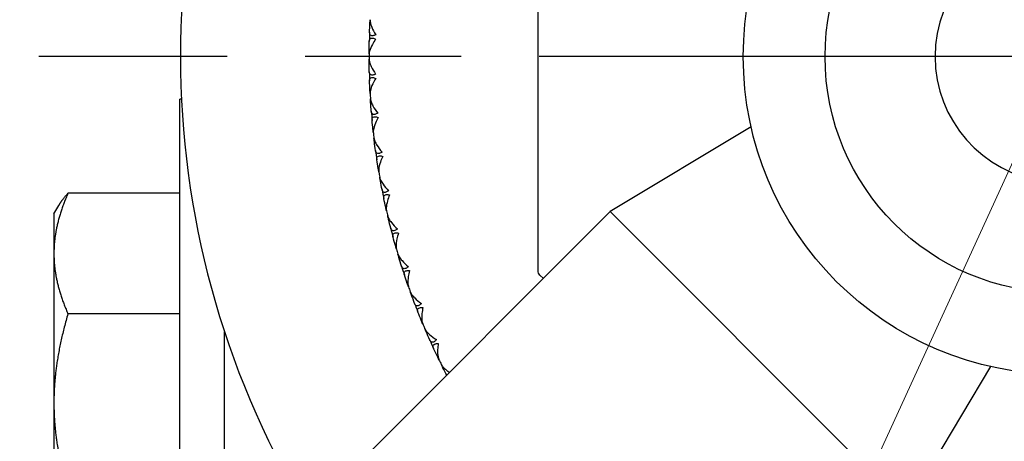
# Model space of a CAD drawing. Units: millimetres. Extents: x 28 to 1011, y 28 to 718.
# Drawn here: x 608 to 640, y 146 to 160 of the extents above; entities that cross this region are included whole.
import ezdxf

# ---------------------------------------------------------------- set-up
doc = ezdxf.new("R2010")
doc.units = ezdxf.units.MM
doc.header["$LTSCALE"] = 3.5
doc.linetypes.add('CHAIN', pattern=[0.3543, 0.2362, -0.0295, 0.0591, -0.0295])
doc.linetypes.add('DASH_DOT', pattern=[0.182, 0.1181, -0.0295, 0.0049, -0.0295])
for name, color, linetype, lineweight, true_color in [('Center Mark (ISO)', 1, 'DASH_DOT', 25, 0xff0000), ('Dimension (ISO)', 7, 'Continuous', 18, 0x00003f), ('Visible (ISO)', 7, 'Continuous', 25, 0x00003f)]:
    doc.layers.add(name, color=color, linetype=linetype, lineweight=lineweight, true_color=true_color)
doc.styles.add('Samuel Heath (ISO)', font='tahoma.ttf')
doc.dimstyles.new('Samuel Heath (ISO)', dxfattribs={"dimscale": 3.5, "dimtxt": 2.5, "dimasz": 2.5, "dimexe": 1, "dimexo": 1.5, "dimgap": 0.762, "dimtad": 0, "dimtih": 1, "dimtoh": 1, "dimrnd": 1e-08, "dimzin": 0, "dimdsep": 46, "dimtxsty": 'Samuel Heath (ISO)', "dimcen": 0.09, "dimdle": 10, "dimclrd": 256, "dimclre": 256, "dimclrt": 256, "dimazin": 0, "dimtfac": 1.2, "dimtmove": 0, "dimatfit": 3, "dimfxl": 0, "dimtolj": 1, "dimtzin": 0, "dimlwd": 15, "dimlwe": 15, "dimarcsym": 0})

# ---------------------------------------------------------------- blocks, each defined once
blk = doc.blocks.new('*D7')
at = {"layer": 'Defpoints', "color": 0, "transparency": 16777216}
for p in [(653.07, 184.046), (629.759, 133.128)]:
    blk.add_point(p, dxfattribs=at)
at = {"layer": 'Dimension (ISO)', "color": 176, "lineweight": 15, "true_color": 0x000080, "transparency": 16777216}
for p, q in [((649.428, 176.09), (633.401, 141.084)), ((629.759, 133.128), (615.78, 102.595)), ((615.78, 102.595), (607.03, 102.595))]:
    blk.add_line(p, q, dxfattribs=at)
at = {"layer": 'Dimension (ISO)', "color": 176, "true_color": 0x000080, "transparency": 16777216}
for points in [[(648.102, 176.697), (650.754, 175.483), (653.07, 184.046)], [(632.075, 141.691), (634.727, 140.477), (629.759, 133.128)]]:
    blk.add_solid(points, dxfattribs=at)
at = {"layer": 'Dimension (ISO)', "color": 176, "lineweight": 18, "true_color": 0x000080, "transparency": 16777216, "insert": (578.656, 115.771), "char_height": 8.75, "attachment_point": 2, "style": 'Samuel Heath (ISO)'}
blk.add_mtext('\\A1; ∅56.00\\P[∅2 3/16]', dxfattribs=at)

msp = doc.modelspace()

# ---------------------------------------------------------------- linework, layer by layer
at = {"layer": 'Center Mark (ISO)', "linetype": 'CHAIN', "ltscale": 23.990969}
msp.add_line((674.4008, 158.5869), (608.9114, 158.5869), dxfattribs=at)
at = {"layer": 'Visible (ISO)'}
for p, q in [((624.7894, 151.7835), (624.7894, 165.3904)), ((619.4399, 159.644), (619.456, 159.6584)), ((619.4153, 158.786), (619.4306, 158.7707)), ((619.4153, 158.3878), (619.4306, 158.4031)), ((619.4399, 157.5298), (619.456, 157.5154)), ((613.3894, 140.32), (613.3894, 157.2319)), ((613.4472, 157.2319), (613.3894, 157.2319)), ((619.4626, 157.1322), (619.477, 157.1484)), ((619.536, 156.277), (619.553, 156.2636)), ((631.5645, 156.3532), (627.0841, 153.6611)), ((619.5814, 155.8814), (619.5949, 155.8983)), ((619.7036, 155.0318), (619.7213, 155.0193)), ((619.7715, 154.6394), (619.784, 154.6571)), ((613.3894, 154.2428), (609.836, 154.2428)), ((609.3894, 153.5869), (609.5453, 153.8568)), ((619.942, 153.7981), (619.9603, 153.7867)), ((609.3894, 153.5869), (609.3894, 152.3268)), ((627.0841, 153.6611), (619.1645, 145.7415)), ((627.0841, 153.6611), (636.4886, 144.2566)), ((620.0322, 153.4103), (620.0436, 153.4286)), ((620.2504, 152.5801), (620.2693, 152.5697)), ((609.3894, 152.3268), (609.3894, 147.583)), ((620.3626, 152.198), (620.3729, 152.217)), ((624.9565, 151.5335), (624.848, 151.642)), ((620.6278, 151.3816), (620.6473, 151.3724)), ((620.7616, 151.0066), (620.7709, 151.0261)), ((613.3894, 150.4109), (609.836, 150.4109)), ((621.073, 150.2067), (621.0931, 150.1986)), ((614.8144, 141.745), (614.8144, 149.8439)), ((621.2281, 149.8399), (621.2362, 149.8599)), ((621.5846, 149.0591), (621.6051, 149.0521)), ((621.7603, 148.7018), (621.7673, 148.7222)), ((639.1807, 148.737), (636.4886, 144.2566)), ((609.3894, 147.583), (609.3894, 143.843))]:
    msp.add_line(p, q, dxfattribs=at)
for radius in [10.1, 7.5]:
    msp.add_circle((641.4144, 158.5869), radius, dxfattribs=at)
for radius, start, end in [(28, 149.25308, 210.74692), (4, 97.18087, 262.81913), (22, 177.98217, 178.7451), (22, 179.78217, 180.21783), (22, 181.2549, 182.01783), (22, 183.0549, 183.49056), (22, 184.52762, 185.29056), (22, 186.32762, 186.76329), (22, 187.80035, 188.56329), (22, 189.60035, 190.03601), (22, 191.07308, 191.83601), (22, 192.87308, 193.30874), (22, 194.3458, 195.10874), (22, 196.1458, 196.58147), (22, 197.61853, 198.38147), (22, 199.41853, 199.8542), (22, 200.89126, 201.6542), (22, 202.69126, 203.12692), (22, 204.16399, 204.92692), (22, 205.96399, 206.39965)]:
    msp.add_arc((641.4144, 158.5869), radius, start, end, dxfattribs=at)
for points in [[(619.4399, 159.644), (619.4417, 159.6825), (619.4437, 159.7209), (619.4457, 159.7593)], [(619.4281, 159.3615), (619.4314, 159.4557), (619.4353, 159.5499), (619.4399, 159.644)], [(619.4146, 158.6705), (619.4147, 158.709), (619.415, 158.7475), (619.4153, 158.786)], [(619.4153, 158.786), (619.4162, 158.8803), (619.4177, 158.9745), (619.4197, 159.0687)], [(619.4153, 158.3878), (619.415, 158.4263), (619.4147, 158.4648), (619.4146, 158.5033)], [(619.4197, 158.1051), (619.4177, 158.1993), (619.4162, 158.2936), (619.4153, 158.3878)], [(619.4399, 157.5298), (619.4353, 157.6239), (619.4314, 157.7181), (619.4281, 157.8123)], [(619.4457, 157.4145), (619.4437, 157.4529), (619.4417, 157.4913), (619.4399, 157.5298)], [(619.4626, 157.1322), (619.46, 157.1706), (619.4576, 157.209), (619.4553, 157.2475)], [(619.4831, 156.8502), (619.4757, 156.9442), (619.4688, 157.0382), (619.4626, 157.1322)], [(619.536, 156.277), (619.5261, 156.3707), (619.5169, 156.4645), (619.5082, 156.5584)], [(619.5485, 156.1622), (619.5442, 156.2005), (619.5401, 156.2387), (619.536, 156.277)], [(619.5814, 155.8814), (619.5767, 155.9196), (619.5721, 155.9578), (619.5675, 155.996)], [(619.618, 155.601), (619.6052, 155.6944), (619.593, 155.7879), (619.5814, 155.8814)], [(619.7036, 155.0318), (619.6884, 155.1248), (619.6737, 155.2179), (619.6597, 155.3111)], [(619.7226, 154.9179), (619.7161, 154.9558), (619.7098, 154.9938), (619.7036, 155.0318)], [(619.7715, 154.6394), (619.7646, 154.6773), (619.7578, 154.7151), (619.7511, 154.753)], [(619.824, 154.3616), (619.8059, 154.4541), (619.7884, 154.5467), (619.7715, 154.6394)], [(619.942, 153.7981), (619.9214, 153.8901), (619.9015, 153.9822), (619.8822, 154.0745)], [(619.9674, 153.6855), (619.9588, 153.723), (619.9503, 153.7605), (619.942, 153.7981)], [(620.0322, 153.4103), (620.0231, 153.4477), (620.0141, 153.4851), (620.0053, 153.5225)], [(620.1004, 153.1359), (620.0771, 153.2272), (620.0543, 153.3187), (620.0322, 153.4103)], [(620.2504, 152.5801), (620.2246, 152.6707), (620.1995, 152.7616), (620.1749, 152.8526)], [(620.2822, 152.4691), (620.2715, 152.5061), (620.2609, 152.5431), (620.2504, 152.5801)], [(620.3626, 152.198), (620.3514, 152.2348), (620.3403, 152.2717), (620.3293, 152.3086)], [(620.4464, 151.928), (620.4179, 152.0178), (620.3899, 152.1078), (620.3626, 152.198)], [(620.6278, 151.3816), (620.5969, 151.4707), (620.5666, 151.5599), (620.5369, 151.6494)], [(620.6659, 151.2727), (620.6531, 151.3089), (620.6404, 151.3453), (620.6278, 151.3816)], [(620.7616, 151.0066), (620.7484, 151.0427), (620.7352, 151.0789), (620.7221, 151.1151)], [(620.8607, 150.7418), (620.8271, 150.8299), (620.7941, 150.9181), (620.7616, 151.0066)], [(621.073, 150.2067), (621.0371, 150.2939), (621.0018, 150.3812), (620.967, 150.4688)], [(621.1173, 150.1001), (621.1025, 150.1356), (621.0877, 150.1711), (621.073, 150.2067)], [(621.2281, 149.8399), (621.2128, 149.8752), (621.1975, 149.9106), (621.1824, 149.946)], [(621.3421, 149.5812), (621.3036, 149.6672), (621.2655, 149.7534), (621.2281, 149.8399)], [(621.5846, 149.0591), (621.5438, 149.1441), (621.5036, 149.2293), (621.4638, 149.3147)], [(621.6349, 148.9552), (621.6181, 148.9898), (621.6013, 149.0244), (621.5846, 149.0591)], [(621.7603, 148.7018), (621.743, 148.7362), (621.7258, 148.7706), (621.7087, 148.8051)], [(621.8835, 148.4605), (621.842, 148.5407), (621.8009, 148.6211), (621.7603, 148.7018)]]:
    msp.add_open_spline(points, degree=3, dxfattribs=at)
for points, knots in [([(619.4457, 159.7593), (619.4457, 159.7585), (619.4456, 159.7577), (619.4455, 159.7557), (619.4455, 159.7545), (619.4454, 159.7503), (619.4453, 159.7472), (619.4454, 159.7372), (619.4457, 159.7301), (619.4476, 159.7047), (619.4504, 159.6854), (619.4637, 159.6206), (619.4794, 159.5718), (619.5312, 159.4436), (619.5746, 159.3604), (619.6254, 159.2779)], [0.000001593, 0.000001593, 0.000001593, 0.000001593, 0.000430604, 0.000430604, 0.001050015, 0.001050015, 0.002630727, 0.002630727, 0.006119964, 0.006119964, 0.014954672, 0.014954672, 0.03485744, 0.03485744, 0.066149232, 0.066149232, 0.066149232, 0.066149232]), ([(619.6215, 159.141), (619.5829, 159.0856), (619.5479, 159.0299), (619.4752, 158.8971), (619.4451, 158.8252), (619.4215, 158.7364), (619.4167, 158.7102), (619.4149, 158.6829), (619.4148, 158.6798), (619.4147, 158.6756), (619.4146, 158.6744), (619.4146, 158.6727), (619.4146, 158.6723), (619.4146, 158.6714), (619.4146, 158.671), (619.4146, 158.6705)], [0, 0, 0, 0, 0.021907933, 0.021907933, 0.053439935, 0.053439935, 0.067441287, 0.067441287, 0.069239737, 0.069239737, 0.069959208, 0.069959208, 0.070233394, 0.070233394, 0.070484353, 0.070484353, 0.070484353, 0.070484353]), ([(619.4197, 159.0687), (619.4197, 159.0695), (619.4198, 159.0703), (619.4198, 159.0723), (619.4199, 159.0734), (619.4201, 159.0774), (619.4202, 159.0803), (619.421, 159.089), (619.4218, 159.0947), (619.4253, 159.1131), (619.4292, 159.1248), (619.443, 159.1497), (619.4545, 159.161), (619.4851, 159.1745), (619.5035, 159.1767), (619.5401, 159.1724), (619.5563, 159.1683), (619.5889, 159.1567), (619.605, 159.1495), (619.6215, 159.141)], [0.000001593, 0.000001593, 0.000001593, 0.000001593, 0.000429218, 0.000429218, 0.001041774, 0.001041774, 0.002579549, 0.002579549, 0.005850695, 0.005850695, 0.013471161, 0.013471161, 0.024454096, 0.024454096, 0.035151815, 0.035151815, 0.042608785, 0.042608785, 0.049331656, 0.049331656, 0.049331656, 0.049331656]), ([(619.6254, 159.2779), (619.5914, 159.2626), (619.5596, 159.253), (619.5115, 159.2488), (619.4939, 159.2509), (619.4622, 159.2635), (619.4497, 159.2753), (619.433, 159.3062), (619.4288, 159.3252), (619.428, 159.3493), (619.4279, 159.3523), (619.428, 159.3563), (619.428, 159.3574), (619.428, 159.3591), (619.428, 159.3596), (619.4281, 159.3606), (619.4281, 159.3611), (619.4281, 159.3615)], [0, 0, 0, 0, 0.013495316, 0.013495316, 0.023356981, 0.023356981, 0.034993473, 0.034993473, 0.046660381, 0.046660381, 0.048273088, 0.048273088, 0.048852595, 0.048852595, 0.04913346, 0.04913346, 0.049385542, 0.049385542, 0.049385542, 0.049385542]), ([(619.4146, 158.5033), (619.4146, 158.5025), (619.4146, 158.5016), (619.4146, 158.4996), (619.4147, 158.4985), (619.4148, 158.4942), (619.4149, 158.4911), (619.4156, 158.4811), (619.4163, 158.4741), (619.4196, 158.4488), (619.4235, 158.4297), (619.4405, 158.3657), (619.459, 158.318), (619.518, 158.1929), (619.566, 158.1123), (619.6215, 158.0328)], [0.000001593, 0.000001593, 0.000001593, 0.000001593, 0.000430604, 0.000430604, 0.001050015, 0.001050015, 0.002630727, 0.002630727, 0.006119964, 0.006119964, 0.014954672, 0.014954672, 0.03485744, 0.03485744, 0.066149232, 0.066149232, 0.066149232, 0.066149232]), ([(619.6215, 158.0328), (619.5884, 158.0157), (619.5572, 158.0043), (619.5094, 157.9973), (619.4918, 157.9984), (619.4594, 158.0092), (619.4462, 158.0202), (619.4277, 158.0501), (619.4225, 158.0689), (619.4203, 158.0929), (619.4201, 158.0958), (619.4199, 158.0999), (619.4198, 158.101), (619.4198, 158.1026), (619.4198, 158.1031), (619.4197, 158.1041), (619.4197, 158.1046), (619.4197, 158.1051)], [0, 0, 0, 0, 0.013495316, 0.013495316, 0.023356981, 0.023356981, 0.034993473, 0.034993473, 0.046660381, 0.046660381, 0.048273088, 0.048273088, 0.048852595, 0.048852595, 0.04913346, 0.04913346, 0.049385542, 0.049385542, 0.049385542, 0.049385542]), ([(619.4281, 157.8123), (619.4281, 157.8131), (619.428, 157.8139), (619.428, 157.8159), (619.428, 157.817), (619.4279, 157.821), (619.428, 157.8238), (619.4282, 157.8326), (619.4287, 157.8383), (619.4311, 157.8569), (619.4344, 157.8688), (619.4467, 157.8944), (619.4576, 157.9064), (619.4874, 157.9216), (619.5056, 157.9249), (619.5423, 157.9227), (619.5587, 157.9195), (619.592, 157.9098), (619.6085, 157.9035), (619.6254, 157.8959)], [0.000001593, 0.000001593, 0.000001593, 0.000001593, 0.000429218, 0.000429218, 0.001041774, 0.001041774, 0.002579549, 0.002579549, 0.005850695, 0.005850695, 0.013471161, 0.013471161, 0.024454096, 0.024454096, 0.035151815, 0.035151815, 0.042608784, 0.042608784, 0.049331656, 0.049331656, 0.049331656, 0.049331656]), ([(619.6254, 157.8959), (619.59, 157.8385), (619.5583, 157.7808), (619.4933, 157.6441), (619.4673, 157.5706), (619.4488, 157.4806), (619.4455, 157.4541), (619.4453, 157.4268), (619.4454, 157.4237), (619.4455, 157.4195), (619.4455, 157.4183), (619.4456, 157.4166), (619.4456, 157.4162), (619.4457, 157.4153), (619.4457, 157.4149), (619.4457, 157.4145)], [0, 0, 0, 0, 0.021907933, 0.021907933, 0.053439935, 0.053439935, 0.067441287, 0.067441287, 0.069239737, 0.069239737, 0.069959208, 0.069959208, 0.070233394, 0.070233394, 0.070484353, 0.070484353, 0.070484353, 0.070484353]), ([(619.4553, 157.2475), (619.4553, 157.2466), (619.4554, 157.2458), (619.4555, 157.2438), (619.4556, 157.2427), (619.456, 157.2384), (619.4563, 157.2354), (619.4575, 157.2254), (619.4586, 157.2184), (619.4633, 157.1933), (619.4684, 157.1745), (619.489, 157.1116), (619.5101, 157.065), (619.5762, 156.9435), (619.6288, 156.8658), (619.6887, 156.7896)], [0.000001593, 0.000001593, 0.000001593, 0.000001593, 0.000430604, 0.000430604, 0.001050015, 0.001050015, 0.002630727, 0.002630727, 0.006119964, 0.006119964, 0.014954672, 0.014954672, 0.03485744, 0.03485744, 0.066149232, 0.066149232, 0.066149232, 0.066149232]), ([(619.6887, 156.7896), (619.6566, 156.7706), (619.6262, 156.7574), (619.5788, 156.7477), (619.5611, 156.7478), (619.5282, 156.7567), (619.5144, 156.767), (619.4942, 156.7958), (619.488, 156.8142), (619.4844, 156.8381), (619.484, 156.841), (619.4836, 156.8451), (619.4835, 156.8461), (619.4833, 156.8478), (619.4833, 156.8483), (619.4832, 156.8493), (619.4831, 156.8498), (619.4831, 156.8502)], [0, 0, 0, 0, 0.013495316, 0.013495316, 0.023356981, 0.023356981, 0.034993473, 0.034993473, 0.046660381, 0.046660381, 0.048273088, 0.048273088, 0.048852595, 0.048852595, 0.04913346, 0.04913346, 0.049385542, 0.049385542, 0.049385542, 0.049385542]), ([(619.5082, 156.5584), (619.5081, 156.5592), (619.508, 156.56), (619.5079, 156.5619), (619.5078, 156.5631), (619.5075, 156.5671), (619.5074, 156.5699), (619.5072, 156.5786), (619.5073, 156.5844), (619.5087, 156.6031), (619.5112, 156.6152), (619.522, 156.6414), (619.5322, 156.654), (619.5611, 156.6709), (619.5791, 156.6752), (619.6159, 156.6751), (619.6325, 156.6729), (619.6662, 156.665), (619.683, 156.6598), (619.7004, 156.6531)], [0.000001593, 0.000001593, 0.000001593, 0.000001593, 0.000429218, 0.000429218, 0.001041774, 0.001041774, 0.002579549, 0.002579549, 0.005850695, 0.005850695, 0.013471161, 0.013471161, 0.024454096, 0.024454096, 0.035151815, 0.035151815, 0.042608785, 0.042608785, 0.049331656, 0.049331656, 0.049331656, 0.049331656]), ([(619.7004, 156.6531), (619.6683, 156.5938), (619.64, 156.5344), (619.5829, 156.3942), (619.5611, 156.3193), (619.5478, 156.2284), (619.546, 156.2018), (619.5474, 156.1745), (619.5476, 156.1715), (619.548, 156.1672), (619.5481, 156.166), (619.5482, 156.1644), (619.5483, 156.1639), (619.5484, 156.163), (619.5484, 156.1626), (619.5485, 156.1622)], [0, 0, 0, 0, 0.021907933, 0.021907933, 0.053439935, 0.053439935, 0.067441287, 0.067441287, 0.069239737, 0.069239737, 0.069959208, 0.069959208, 0.070233394, 0.070233394, 0.070484353, 0.070484353, 0.070484353, 0.070484353]), ([(619.5675, 155.996), (619.5676, 155.9952), (619.5677, 155.9944), (619.568, 155.9924), (619.5681, 155.9912), (619.5688, 155.987), (619.5692, 155.984), (619.571, 155.9742), (619.5725, 155.9672), (619.5787, 155.9425), (619.5848, 155.9239), (619.609, 155.8623), (619.6327, 155.817), (619.7056, 155.6995), (619.7626, 155.6249), (619.8267, 155.5522)], [0.000001593, 0.000001593, 0.000001593, 0.000001593, 0.000430604, 0.000430604, 0.001050015, 0.001050015, 0.002630727, 0.002630727, 0.006119964, 0.006119964, 0.014954672, 0.014954672, 0.03485744, 0.03485744, 0.066149232, 0.066149232, 0.066149232, 0.066149232]), ([(619.8267, 155.5522), (619.7958, 155.5314), (619.7661, 155.5166), (619.7194, 155.5042), (619.7018, 155.5032), (619.6683, 155.5103), (619.654, 155.5197), (619.6322, 155.5473), (619.6249, 155.5654), (619.62, 155.5889), (619.6194, 155.5919), (619.6188, 155.5959), (619.6186, 155.597), (619.6184, 155.5986), (619.6183, 155.5991), (619.6181, 155.6001), (619.6181, 155.6006), (619.618, 155.601)], [0, 0, 0, 0, 0.013495316, 0.013495316, 0.023356981, 0.023356981, 0.034993473, 0.034993473, 0.046660381, 0.046660381, 0.048273088, 0.048273088, 0.048852595, 0.048852595, 0.04913346, 0.04913346, 0.049385542, 0.049385542, 0.049385542, 0.049385542]), ([(619.6597, 155.3111), (619.6596, 155.3119), (619.6595, 155.3127), (619.6592, 155.3146), (619.659, 155.3157), (619.6585, 155.3197), (619.6583, 155.3225), (619.6575, 155.3313), (619.6573, 155.337), (619.6576, 155.3558), (619.6595, 155.368), (619.6688, 155.3948), (619.6783, 155.4079), (619.7061, 155.4265), (619.7239, 155.4318), (619.7606, 155.4338), (619.7773, 155.4325), (619.8114, 155.4266), (619.8285, 155.4223), (619.8462, 155.4167)], [0.000001593, 0.000001593, 0.000001593, 0.000001593, 0.000429218, 0.000429218, 0.001041774, 0.001041774, 0.002579549, 0.002579549, 0.005850695, 0.005850695, 0.013471161, 0.013471161, 0.024454096, 0.024454096, 0.035151815, 0.035151815, 0.042608785, 0.042608785, 0.049331656, 0.049331656, 0.049331656, 0.049331656]), ([(619.8462, 155.4167), (619.8176, 155.3556), (619.7927, 155.2947), (619.7437, 155.1514), (619.7262, 155.0754), (619.7181, 154.9839), (619.7178, 154.9573), (619.7208, 154.9301), (619.7212, 154.927), (619.7218, 154.9228), (619.7219, 154.9216), (619.7222, 154.92), (619.7223, 154.9195), (619.7224, 154.9187), (619.7225, 154.9183), (619.7226, 154.9179)], [0, 0, 0, 0, 0.021907933, 0.021907933, 0.053439935, 0.053439935, 0.067441287, 0.067441287, 0.069239737, 0.069239737, 0.069959208, 0.069959208, 0.070233394, 0.070233394, 0.070484353, 0.070484353, 0.070484353, 0.070484353]), ([(619.7511, 154.753), (619.7512, 154.7522), (619.7514, 154.7514), (619.7517, 154.7495), (619.752, 154.7483), (619.7528, 154.7441), (619.7535, 154.7411), (619.7558, 154.7314), (619.7577, 154.7246), (619.7653, 154.7002), (619.7724, 154.682), (619.8001, 154.6219), (619.8264, 154.578), (619.9058, 154.4649), (619.967, 154.3936), (620.0351, 154.3248)], [0.000001593, 0.000001593, 0.000001593, 0.000001593, 0.000430604, 0.000430604, 0.001050015, 0.001050015, 0.002630727, 0.002630727, 0.006119965, 0.006119965, 0.014954672, 0.014954672, 0.03485744, 0.03485744, 0.066149232, 0.066149232, 0.066149232, 0.066149232]), ([(620.0351, 154.3248), (620.0054, 154.3022), (619.9767, 154.2857), (619.9308, 154.2706), (619.9132, 154.2687), (619.8794, 154.2738), (619.8646, 154.2824), (619.8413, 154.3088), (619.833, 154.3264), (619.8267, 154.3496), (619.826, 154.3525), (619.8251, 154.3565), (619.8248, 154.3575), (619.8245, 154.3591), (619.8244, 154.3596), (619.8242, 154.3606), (619.8241, 154.3611), (619.824, 154.3616)], [0, 0, 0, 0, 0.013495316, 0.013495316, 0.023356981, 0.023356981, 0.034993473, 0.034993473, 0.046660381, 0.046660381, 0.048273088, 0.048273088, 0.048852595, 0.048852595, 0.04913346, 0.04913346, 0.049385542, 0.049385542, 0.049385542, 0.049385542]), ([(619.8822, 154.0745), (619.882, 154.0753), (619.8819, 154.076), (619.8815, 154.078), (619.8813, 154.0791), (619.8805, 154.083), (619.8801, 154.0858), (619.8789, 154.0945), (619.8783, 154.1003), (619.8776, 154.119), (619.8787, 154.1313), (619.8865, 154.1586), (619.8952, 154.1722), (619.922, 154.1923), (619.9394, 154.1986), (619.9759, 154.2027), (619.9926, 154.2024), (620.0271, 154.1985), (620.0444, 154.1951), (620.0623, 154.1905)], [0.000001593, 0.000001593, 0.000001593, 0.000001593, 0.000429218, 0.000429218, 0.001041774, 0.001041774, 0.002579549, 0.002579549, 0.005850695, 0.005850695, 0.013471161, 0.013471161, 0.024454096, 0.024454096, 0.035151815, 0.035151815, 0.042608785, 0.042608785, 0.049331656, 0.049331656, 0.049331656, 0.049331656]), ([(620.0623, 154.1905), (620.0373, 154.1279), (620.0159, 154.0657), (619.9752, 153.9199), (619.962, 153.843), (619.9592, 153.7512), (619.9604, 153.7245), (619.9649, 153.6976), (619.9655, 153.6946), (619.9663, 153.6904), (619.9666, 153.6892), (619.9669, 153.6876), (619.967, 153.6872), (619.9672, 153.6863), (619.9673, 153.6859), (619.9674, 153.6855)], [0, 0, 0, 0, 0.021907933, 0.021907933, 0.053439935, 0.053439935, 0.067441287, 0.067441287, 0.069239737, 0.069239737, 0.069959208, 0.069959208, 0.070233394, 0.070233394, 0.070484353, 0.070484353, 0.070484353, 0.070484353]), ([(620.0053, 153.5225), (620.0055, 153.5218), (620.0057, 153.521), (620.0061, 153.519), (620.0064, 153.5179), (620.0075, 153.5138), (620.0083, 153.5108), (620.0112, 153.5012), (620.0135, 153.4945), (620.0225, 153.4706), (620.0306, 153.4529), (620.0617, 153.3945), (620.0905, 153.3521), (620.1762, 153.2437), (620.2413, 153.1761), (620.3133, 153.1112)], [0.000001593, 0.000001593, 0.000001593, 0.000001593, 0.000430604, 0.000430604, 0.001050015, 0.001050015, 0.002630727, 0.002630727, 0.006119964, 0.006119964, 0.014954672, 0.014954672, 0.03485744, 0.03485744, 0.066149232, 0.066149232, 0.066149232, 0.066149232]), ([(620.3133, 153.1112), (620.285, 153.087), (620.2572, 153.0688), (620.2122, 153.0512), (620.1948, 153.0483), (620.1608, 153.0514), (620.1455, 153.0592), (620.1207, 153.0842), (620.1114, 153.1012), (620.1038, 153.1241), (620.1029, 153.1269), (620.1018, 153.1309), (620.1015, 153.1319), (620.1011, 153.1335), (620.1009, 153.134), (620.1007, 153.135), (620.1006, 153.1354), (620.1004, 153.1359)], [0, 0, 0, 0, 0.013495316, 0.013495316, 0.023356981, 0.023356981, 0.034993473, 0.034993473, 0.046660381, 0.046660381, 0.048273088, 0.048273088, 0.048852595, 0.048852595, 0.04913346, 0.04913346, 0.049385542, 0.049385542, 0.049385542, 0.049385542]), ([(620.1749, 152.8526), (620.1747, 152.8534), (620.1745, 152.8541), (620.174, 152.856), (620.1737, 152.8571), (620.1728, 152.861), (620.1722, 152.8638), (620.1705, 152.8724), (620.1696, 152.8781), (620.1678, 152.8967), (620.1682, 152.9091), (620.1744, 152.9368), (620.1823, 152.9509), (620.2079, 152.9725), (620.2249, 152.9798), (620.2612, 152.986), (620.2779, 152.9866), (620.3125, 152.9846), (620.3299, 152.9823), (620.3482, 152.9787)], [0.000001593, 0.000001593, 0.000001593, 0.000001593, 0.000429218, 0.000429218, 0.001041774, 0.001041774, 0.002579549, 0.002579549, 0.005850695, 0.005850695, 0.013471161, 0.013471161, 0.024454096, 0.024454096, 0.035151815, 0.035151815, 0.042608784, 0.042608784, 0.049331656, 0.049331656, 0.049331656, 0.049331656]), ([(620.3482, 152.9787), (620.3267, 152.9148), (620.3089, 152.8514), (620.2766, 152.7035), (620.2678, 152.626), (620.2702, 152.5342), (620.273, 152.5077), (620.279, 152.481), (620.2798, 152.4781), (620.2808, 152.4739), (620.2811, 152.4728), (620.2816, 152.4712), (620.2817, 152.4707), (620.282, 152.4699), (620.2821, 152.4695), (620.2822, 152.4691)], [0, 0, 0, 0, 0.021907933, 0.021907933, 0.053439935, 0.053439935, 0.067441287, 0.067441287, 0.069239737, 0.069239737, 0.069959208, 0.069959208, 0.070233394, 0.070233394, 0.070484353, 0.070484353, 0.070484353, 0.070484353]), ([(620.3293, 152.3086), (620.3295, 152.3078), (620.3298, 152.307), (620.3304, 152.3051), (620.3307, 152.304), (620.332, 152.2999), (620.333, 152.297), (620.3365, 152.2876), (620.3391, 152.2811), (620.3494, 152.2577), (620.3586, 152.2405), (620.3929, 152.1839), (620.4241, 152.1433), (620.5159, 152.0399), (620.5848, 151.9761), (620.6603, 151.9155)], [0.000001593, 0.000001593, 0.000001593, 0.000001593, 0.000430604, 0.000430604, 0.001050015, 0.001050015, 0.002630727, 0.002630727, 0.006119964, 0.006119964, 0.014954672, 0.014954672, 0.03485744, 0.03485744, 0.066149232, 0.066149232, 0.066149232, 0.066149232]), ([(620.6603, 151.9155), (620.6334, 151.8897), (620.6068, 151.87), (620.5628, 151.8498), (620.5456, 151.8459), (620.5115, 151.8471), (620.4957, 151.854), (620.4696, 151.8775), (620.4593, 151.894), (620.4504, 151.9164), (620.4494, 151.9192), (620.448, 151.9231), (620.4477, 151.9241), (620.4472, 151.9256), (620.447, 151.9261), (620.4467, 151.9271), (620.4465, 151.9275), (620.4464, 151.928)], [0, 0, 0, 0, 0.013495316, 0.013495316, 0.023356981, 0.023356981, 0.034993473, 0.034993473, 0.046660381, 0.046660381, 0.048273088, 0.048273088, 0.048852595, 0.048852595, 0.04913346, 0.04913346, 0.049385542, 0.049385542, 0.049385542, 0.049385542]), ([(620.5369, 151.6494), (620.5367, 151.6502), (620.5364, 151.6509), (620.5358, 151.6528), (620.5355, 151.6539), (620.5343, 151.6577), (620.5335, 151.6604), (620.5313, 151.6689), (620.5302, 151.6746), (620.5273, 151.6931), (620.527, 151.7054), (620.5316, 151.7334), (620.5387, 151.748), (620.563, 151.771), (620.5796, 151.7793), (620.6154, 151.7875), (620.6321, 151.7891), (620.6667, 151.7891), (620.6843, 151.7877), (620.7027, 151.7852)], [0.000001593, 0.000001593, 0.000001593, 0.000001593, 0.000429218, 0.000429218, 0.001041774, 0.001041774, 0.002579549, 0.002579549, 0.005850695, 0.005850695, 0.013471161, 0.013471161, 0.024454096, 0.024454096, 0.035151815, 0.035151815, 0.042608784, 0.042608784, 0.049331656, 0.049331656, 0.049331656, 0.049331656]), ([(620.7027, 151.7852), (620.6849, 151.7201), (620.6707, 151.6559), (620.6469, 151.5064), (620.6426, 151.4285), (620.6502, 151.337), (620.6545, 151.3107), (620.6621, 151.2844), (620.663, 151.2815), (620.6643, 151.2774), (620.6647, 151.2763), (620.6652, 151.2747), (620.6653, 151.2743), (620.6656, 151.2734), (620.6658, 151.273), (620.6659, 151.2727)], [0, 0, 0, 0, 0.021907933, 0.021907933, 0.053439935, 0.053439935, 0.067441287, 0.067441287, 0.069239737, 0.069239737, 0.069959208, 0.069959208, 0.070233394, 0.070233394, 0.070484353, 0.070484353, 0.070484353, 0.070484353]), ([(624.848, 151.642), (624.848, 151.6421), (624.8479, 151.6421), (624.8291, 151.661), (624.8143, 151.6837), (624.8047, 151.7069), (624.795, 151.7302), (624.7894, 151.7568), (624.7894, 151.7835)], [0.114493221, 0.114493221, 0.114493221, 0.114493221, 0.114517234, 0.114517234, 0.12204147, 0.12204147, 0.12204147, 0.129592816, 0.129592816, 0.129592816, 0.129592816]), ([(620.7221, 151.1151), (620.7224, 151.1143), (620.7227, 151.1136), (620.7234, 151.1117), (620.7238, 151.1106), (620.7253, 151.1066), (620.7265, 151.1038), (620.7305, 151.0946), (620.7335, 151.0882), (620.7451, 151.0654), (620.7552, 151.0488), (620.7928, 150.9943), (620.8262, 150.9555), (620.9238, 150.8575), (620.9961, 150.7978), (621.0751, 150.7416)], [0.000001593, 0.000001593, 0.000001593, 0.000001593, 0.000430604, 0.000430604, 0.001050015, 0.001050015, 0.002630727, 0.002630727, 0.006119964, 0.006119964, 0.014954672, 0.014954672, 0.03485744, 0.03485744, 0.066149232, 0.066149232, 0.066149232, 0.066149232]), ([(621.0751, 150.7416), (621.0496, 150.7143), (621.0242, 150.6931), (620.9815, 150.6704), (620.9645, 150.6655), (620.9303, 150.6648), (620.9142, 150.6708), (620.8868, 150.6927), (620.8756, 150.7086), (620.8654, 150.7305), (620.8642, 150.7332), (620.8627, 150.737), (620.8622, 150.738), (620.8616, 150.7395), (620.8615, 150.74), (620.8611, 150.7409), (620.8609, 150.7414), (620.8607, 150.7418)], [0, 0, 0, 0, 0.013495316, 0.013495316, 0.023356981, 0.023356981, 0.034993473, 0.034993473, 0.046660381, 0.046660381, 0.048273088, 0.048273088, 0.048852595, 0.048852595, 0.04913346, 0.04913346, 0.049385542, 0.049385542, 0.049385542, 0.049385542]), ([(620.967, 150.4688), (620.9667, 150.4696), (620.9664, 150.4703), (620.9657, 150.4722), (620.9653, 150.4732), (620.9639, 150.477), (620.963, 150.4797), (620.9603, 150.488), (620.9588, 150.4936), (620.9549, 150.5119), (620.9539, 150.5242), (620.9569, 150.5524), (620.9632, 150.5674), (620.9861, 150.5917), (621.0022, 150.6009), (621.0375, 150.6112), (621.054, 150.6138), (621.0886, 150.6157), (621.1063, 150.6154), (621.1248, 150.6139)], [0.000001593, 0.000001593, 0.000001593, 0.000001593, 0.000429218, 0.000429218, 0.001041774, 0.001041774, 0.002579549, 0.002579549, 0.005850695, 0.005850695, 0.013471161, 0.013471161, 0.024454096, 0.024454096, 0.035151815, 0.035151815, 0.042608784, 0.042608784, 0.049331656, 0.049331656, 0.049331656, 0.049331656]), ([(621.1248, 150.6139), (621.1107, 150.5479), (621.1002, 150.483), (621.085, 150.3323), (621.0852, 150.2544), (621.098, 150.1634), (621.1038, 150.1374), (621.1128, 150.1116), (621.1139, 150.1087), (621.1154, 150.1047), (621.1159, 150.1036), (621.1165, 150.1021), (621.1167, 150.1017), (621.117, 150.1008), (621.1171, 150.1005), (621.1173, 150.1001)], [0, 0, 0, 0, 0.021907933, 0.021907933, 0.053439935, 0.053439935, 0.067441287, 0.067441287, 0.069239737, 0.069239737, 0.069959208, 0.069959208, 0.070233394, 0.070233394, 0.070484353, 0.070484353, 0.070484353, 0.070484353]), ([(621.1824, 149.946), (621.1827, 149.9452), (621.1831, 149.9445), (621.1839, 149.9427), (621.1844, 149.9416), (621.1861, 149.9377), (621.1875, 149.9349), (621.1919, 149.926), (621.1953, 149.9198), (621.2082, 149.8977), (621.2193, 149.8817), (621.2598, 149.8294), (621.2954, 149.7926), (621.3984, 149.7004), (621.4741, 149.6448), (621.5561, 149.5932)], [0.000001593, 0.000001593, 0.000001593, 0.000001593, 0.000430604, 0.000430604, 0.001050015, 0.001050015, 0.002630727, 0.002630727, 0.006119964, 0.006119964, 0.014954672, 0.014954672, 0.03485744, 0.03485744, 0.066149232, 0.066149232, 0.066149232, 0.066149232]), ([(621.5561, 149.5932), (621.5323, 149.5645), (621.5081, 149.5419), (621.4667, 149.5168), (621.4501, 149.511), (621.416, 149.5083), (621.3996, 149.5133), (621.3709, 149.5337), (621.3588, 149.5489), (621.3474, 149.5702), (621.3461, 149.5728), (621.3443, 149.5765), (621.3438, 149.5775), (621.3432, 149.5789), (621.3429, 149.5794), (621.3425, 149.5803), (621.3423, 149.5808), (621.3421, 149.5812)], [0, 0, 0, 0, 0.013495316, 0.013495316, 0.023356981, 0.023356981, 0.034993473, 0.034993473, 0.046660381, 0.046660381, 0.048273088, 0.048273088, 0.048852595, 0.048852595, 0.04913346, 0.04913346, 0.049385542, 0.049385542, 0.049385542, 0.049385542]), ([(621.4638, 149.3147), (621.4635, 149.3155), (621.4632, 149.3162), (621.4623, 149.318), (621.4619, 149.319), (621.4603, 149.3227), (621.4592, 149.3253), (621.4561, 149.3335), (621.4542, 149.339), (621.4493, 149.357), (621.4476, 149.3693), (621.449, 149.3977), (621.4544, 149.4129), (621.4759, 149.4385), (621.4914, 149.4486), (621.5261, 149.4609), (621.5424, 149.4644), (621.5769, 149.4683), (621.5945, 149.469), (621.613, 149.4686)], [0.000001593, 0.000001593, 0.000001593, 0.000001593, 0.000429218, 0.000429218, 0.001041774, 0.001041774, 0.002579549, 0.002579549, 0.005850695, 0.005850695, 0.013471161, 0.013471161, 0.024454096, 0.024454096, 0.035151815, 0.035151815, 0.042608785, 0.042608785, 0.049331656, 0.049331656, 0.049331656, 0.049331656]), ([(621.613, 149.4686), (621.6028, 149.4019), (621.596, 149.3365), (621.5894, 149.1852), (621.594, 149.1074), (621.612, 149.0173), (621.6193, 148.9916), (621.6298, 148.9664), (621.631, 148.9636), (621.6328, 148.9597), (621.6333, 148.9586), (621.634, 148.9571), (621.6342, 148.9567), (621.6346, 148.9559), (621.6347, 148.9555), (621.6349, 148.9552)], [0, 0, 0, 0, 0.021907933, 0.021907933, 0.053439935, 0.053439935, 0.067441287, 0.067441287, 0.069239737, 0.069239737, 0.069959208, 0.069959208, 0.070233394, 0.070233394, 0.070484353, 0.070484353, 0.070484353, 0.070484353]), ([(621.7087, 148.8051), (621.7091, 148.8043), (621.7095, 148.8036), (621.7104, 148.8018), (621.7109, 148.8008), (621.7129, 148.797), (621.7144, 148.7943), (621.7193, 148.7856), (621.7231, 148.7796), (621.7372, 148.7583), (621.7492, 148.743), (621.7927, 148.6931), (621.8303, 148.6583), (621.9037, 148.5998), (621.9379, 148.5752), (621.9742, 148.5512)], [0.000001593, 0.000001593, 0.000001593, 0.000001593, 0.000430604, 0.000430604, 0.001050015, 0.001050015, 0.002630727, 0.002630727, 0.006119964, 0.006119964, 0.014954672, 0.014954672, 0.03485744, 0.03485744, 0.049702694, 0.049702694, 0.049702694, 0.049702694])]:
    msp.add_open_spline(points, degree=3, knots=knots, dxfattribs=at)
for points, weights in [([(609.836, 154.2428), (609.3894, 153.216), (609.3894, 152.3268)], [1.00457803243, 1.04033007607, 1]), ([(609.5453, 153.8568), (609.6516, 154.041), (609.836, 154.2428)], [1.02105279337, 1.01903949374, 1.00457803243]), ([(609.3894, 152.3268), (609.3894, 151.4376), (609.836, 150.4109)], [1, 1.04032687853, 1.0045837011]), ([(609.836, 150.4109), (609.3894, 148.8954), (609.3894, 147.583)], [1.0045837011, 1.04032687853, 1]), ([(609.3894, 147.583), (609.3894, 146.2705), (609.836, 144.755)], [1, 1.04033007607, 1.00457803243])]:
    msp.add_rational_spline(points, weights, degree=2, dxfattribs=at)

# ---------------------------------------------------------------- dimensions: what is measured, and where the dimension line sits
at = {"layer": 'Dimension (ISO)', "color": 176, "lineweight": 18, "true_color": 0x000080}
dim = msp.add_diameter_dim_2p(p1=(653.0702, 184.0456), p2=(629.7587, 133.1282), text=' <>\\X[∅2 3/16]', dimstyle='Samuel Heath (ISO)', override={"dimgap": 0.762, "dimdec": 2, "dimlfac": 1, "dimpost": '\\X', "dimtol": 0, "dimlim": 0, "dimtp": 0, "dimtm": 0, "dimtdec": 2, "dimatfit": 2, "dimtvp": -0.25}, dxfattribs=at)
dim.commit()
dim.dimension.update_dxf_attribs({"geometry": '*D7', "text_midpoint": (578.6562, 102.5949), "dimtype": 163})

doc.saveas('drawing.dxf')
